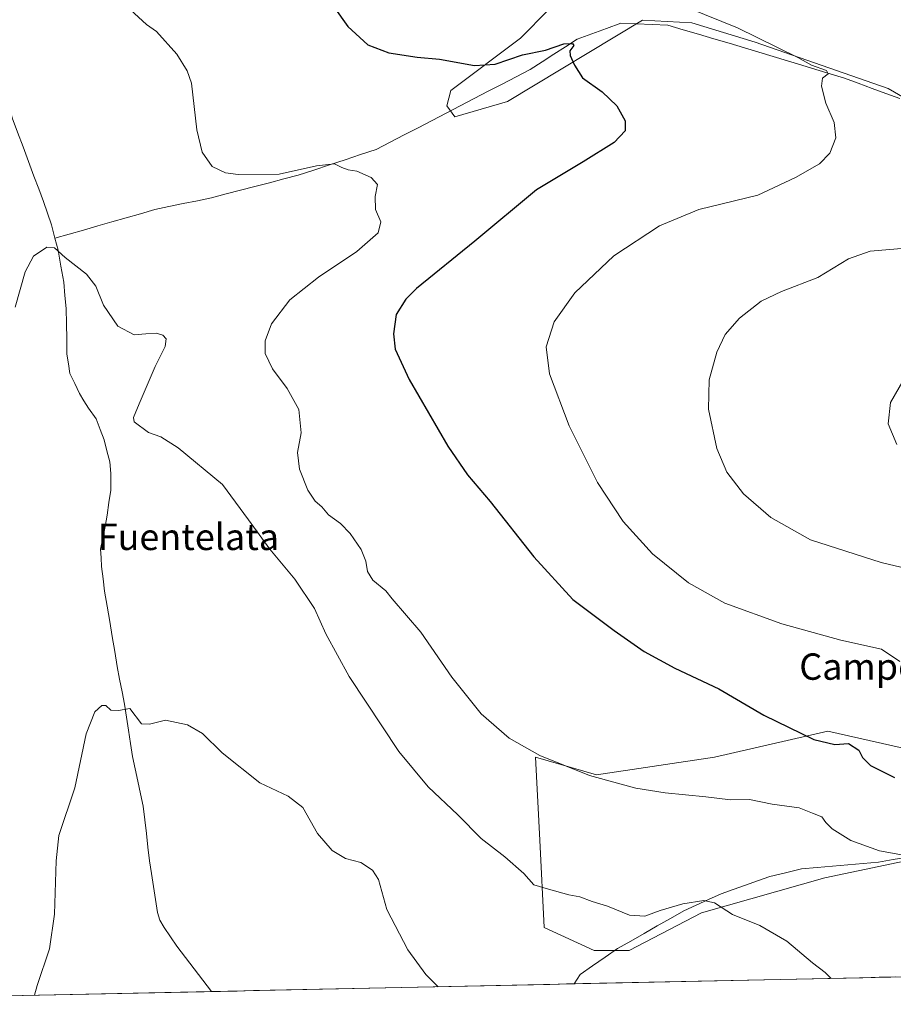
# Model space of a CAD drawing. Units: metres. Extents: x 644923 to 648383, y 4732266 to 4734652.
# Drawn here: x 645325 to 645590, y 4732271 to 4732570 of the extents above; entities that cross this region are included whole.
import ezdxf
from ezdxf.enums import TextEntityAlignment as Align

# ---------------------------------------------------------------- set-up
doc = ezdxf.new("R2010")
doc.units = ezdxf.units.M
doc.header["$MEASUREMENT"] = 0
for name, color, linetype, lineweight in [('Corriente natural lineal', 142, 'Continuous', 13), ('Cultivos herbáceos CxS', 92, 'Continuous', 0), ('Curva de nivel maestra', 36, 'Continuous', 30), ('Curva de nivel normal', 36, 'Continuous', 0), ('Matorral CxS', 135, 'Continuous', 0), ('Municipio CxS', 142, 'Continuous', 0), ('Texto cartográfico', 19, 'Continuous', 0)]:
    doc.layers.add(name, color=color, linetype=linetype, lineweight=lineweight)
doc.styles.add('Arial', font='txt', dxfattribs={"height": 0.2})

# ---------------------------------------------------------------- blocks, each defined once
blk = doc.blocks.new('*U154')
at = {"layer": 'Cultivos herbáceos CxS', "color": 92, "linetype": 'Continuous', "lineweight": 0}
for points in [[(645485.79, 4732572.97, 777.04), (645477.21, 4732564.23, 775.43), (645456.06, 4732548.39, 772.51), (645454.88, 4732543.67, 772.1), (645457.32, 4732540.41, 772.16), (645473.3, 4732545.07, 773.07), (645514.27, 4732569.71, 777.38), (645529.16, 4732568.86, 778.21), (645548.37, 4732563.05, 778.9), (645588.78, 4732548.94, 781.95), (645657.85, 4732508.97, 788.82)], [(645599.53, 4732347.51, 776.65), (645570.43, 4732354.13, 775.03), (645536.03, 4732346.19, 772.23), (645500.31, 4732340.9, 769.7), (645481.79, 4732346.19, 769.52), (645483.12, 4732321.05, 766.2), (645484.44, 4732294.6, 763.93), (645499.61, 4732287.63, 762.99), (645510.18, 4732287.63, 763.28), (645532.15, 4732299.03, 764.63), (645569.56, 4732309.61, 766.95), (645601.83, 4732316.37, 769.86)], [(645690.16, 4732281.68, 780), (645201.59, 4732271.29, 768.07)]]:
    blk.add_polyline3d(points, dxfattribs=at)
blk = doc.blocks.new('*U172')
at = {"layer": 'Curva de nivel normal', "color": 36, "linetype": 'Continuous', "lineweight": 0}
blk.add_polyline3d([(645357.69, 4732573.93, 770), (645363.77, 4732568.42, 770), (645366.77, 4732566.2, 770), (645372.96, 4732559.4, 770), (645376.14, 4732554.32, 770), (645377.39, 4732550.54, 770), (645379.03, 4732536.46, 770), (645380.7, 4732529.68, 770), (645383.71, 4732525.35, 770), (645387.74, 4732523.38, 770), (645391.6, 4732522.91, 770), (645404.04, 4732522.98, 770), (645415.3, 4732525.47, 770), (645420.79, 4732526.16, 770), (645422.98, 4732525.02, 770), (645424.91, 4732524.32, 770), (645427.57, 4732523.88, 770), (645431.91, 4732521.98, 770), (645433.84, 4732519.85, 770), (645433.16, 4732516.25, 770), (645433.24, 4732512.25, 770), (645434.81, 4732508.51, 770), (645434, 4732505.24, 770), (645427.61, 4732499.52, 770), (645415.94, 4732491.75, 770), (645407.27, 4732484.94, 770), (645401.7, 4732477.65, 770), (645399.73, 4732472.48, 770), (645399.79, 4732468.59, 770), (645402, 4732463.97, 770), (645406.48, 4732458.04, 770), (645409.97, 4732451.62, 770), (645410.64, 4732444.59, 770), (645409.55, 4732438.6, 770), (645410.17, 4732433.58, 770), (645412.73, 4732427.13, 770), (645414.96, 4732423.85, 770), (645416.93, 4732422.14, 770), (645418.96, 4732419.74, 770), (645422.58, 4732417.1, 770), (645425.56, 4732414.01, 770), (645428.84, 4732409.14, 770), (645430.29, 4732405.65, 770), (645430.77, 4732402.5, 770), (645432.46, 4732399.94, 770), (645436.36, 4732396.68, 770), (645438.26, 4732394.28, 770), (645446.94, 4732384.11, 770), (645456.44, 4732370.45, 770), (645465.28, 4732359.38, 770), (645473.82, 4732351.98, 770), (645483.04, 4732346.74, 770), (645498.2, 4732340.69, 770), (645506.66, 4732338.31, 770), (645512.18, 4732336.83, 770), (645521.13, 4732335.44, 770), (645533.46, 4732334.22, 770), (645540.89, 4732333.3, 770), (645546.73, 4732333.38, 770), (645553.55, 4732331.96, 770), (645561.74, 4732330.89, 770), (645565.82, 4732329.28, 770), (645568.68, 4732328.18, 770), (645569.88, 4732326.4, 770), (645571.75, 4732324.5, 770), (645577.47, 4732320.99, 770), (645586.11, 4732317.86, 770), (645594.51, 4732316.31, 770)], dxfattribs=at)
blk = doc.blocks.new('*U174')
at = {"layer": 'Curva de nivel normal', "color": 36, "linetype": 'Continuous', "lineweight": 0}
blk.add_polyline3d([(645528.24, 4732573.31, 780), (645543.08, 4732567.39, 780), (645561.36, 4732558.41, 780), (645565.53, 4732556.08, 780), (645570.03, 4732554.43, 780), (645570.55, 4732553.42, 780), (645568.82, 4732552.13, 780), (645568.5, 4732549.67, 780), (645569.82, 4732544.57, 780), (645572.38, 4732538.61, 780), (645572.92, 4732534, 780), (645571.02, 4732529.34, 780), (645567.94, 4732526.16, 780), (645560.68, 4732522.01, 780), (645549.25, 4732516.61, 780), (645531.3, 4732512.31, 780), (645519.42, 4732507.33, 780), (645505.51, 4732498.19, 780), (645493.73, 4732486.98, 780), (645487.47, 4732478.25, 780), (645484.96, 4732470.61, 780), (645486.04, 4732462.44, 780), (645492.02, 4732446.65, 780), (645500.62, 4732429.55, 780), (645508.36, 4732417.66, 780), (645517.24, 4732407.88, 780), (645528.14, 4732399.12, 780), (645539.16, 4732392.96, 780), (645556.52, 4732386.66, 780), (645574.37, 4732381.68, 780), (645586.78, 4732378.94, 780), (645592.29, 4732375.28, 780)], dxfattribs=at)
blk = doc.blocks.new('*U175')
at = {"layer": 'Curva de nivel normal', "color": 36, "linetype": 'Continuous', "lineweight": 0}
blk.add_polyline3d([(645329.77, 4732274.02, 760), (645330.58, 4732277.04, 760), (645334.3, 4732288.06, 760), (645335.83, 4732298.6, 760), (645336.36, 4732314.84, 760), (645337.17, 4732322.48, 760), (645342.04, 4732336.92, 760), (645345.43, 4732353.25, 760), (645348.1, 4732359.92, 760), (645350.19, 4732361.92, 760), (645351.4, 4732361.92, 760), (645352.99, 4732360.52, 760), (645355.31, 4732360.36, 760), (645358.75, 4732360.98, 760), (645362.22, 4732356.35, 760), (645364.65, 4732356.28, 760), (645369.54, 4732357.48, 760), (645376.23, 4732356.06, 760), (645380.8, 4732353.41, 760), (645386.75, 4732347.5, 760), (645398.11, 4732338.42, 760), (645406.77, 4732334.36, 760), (645411.2, 4732330.92, 760), (645415.68, 4732323.11, 760), (645420.04, 4732317.88, 760), (645424.18, 4732315.54, 760), (645428.74, 4732314.25, 760), (645432.29, 4732311.98, 760), (645434.12, 4732309.1, 760), (645436.69, 4732300.01, 760), (645443.08, 4732287.85, 760), (645448.47, 4732280.32, 760), (645452.25, 4732276.62, 760)], dxfattribs=at)
blk = doc.blocks.new('*U182')
at = {"layer": 'Curva de nivel normal', "color": 36, "linetype": 'Continuous', "lineweight": 0}
blk.add_polyline3d([(645323.91, 4732482.63, 765), (645326.96, 4732493.43, 765), (645329.47, 4732498.16, 765), (645333.54, 4732500.85, 765), (645335.89, 4732500.69, 765), (645339.1, 4732497.7, 765), (645345.59, 4732492.72, 765), (645348.39, 4732489.03, 765), (645350.7, 4732483.31, 765), (645355.08, 4732476.91, 765), (645360.04, 4732474.32, 765), (645363.54, 4732474.63, 765), (645366.69, 4732474.82, 765), (645368.76, 4732474.2, 765), (645369.75, 4732473.06, 765), (645369.46, 4732470.78, 765), (645366.4, 4732464.63, 765), (645361.54, 4732453.36, 765), (645359.85, 4732449.19, 765), (645360.06, 4732447.91, 765), (645364.4, 4732444.7, 765), (645368.08, 4732443.39, 765), (645373.36, 4732440, 765), (645386.87, 4732428.85, 765), (645394.69, 4732418.19, 765), (645401.22, 4732409.26, 765), (645408.72, 4732400.22, 765), (645414.73, 4732391.26, 765), (645418.12, 4732383.63, 765), (645425.2, 4732370.73, 765), (645440.32, 4732347.97, 765), (645449.21, 4732337.19, 765), (645458.22, 4732328.7, 765), (645465.24, 4732321.57, 765), (645472.43, 4732315.99, 765), (645478.23, 4732310.98, 765), (645481.31, 4732307.56, 765), (645485.74, 4732306.18, 765), (645491.88, 4732304.52, 765), (645495.25, 4732303.88, 765), (645498.94, 4732302.44, 765), (645503.61, 4732301.08, 765), (645510.27, 4732298.34, 765), (645514.94, 4732298.04, 765), (645519.55, 4732299.72, 765), (645526.5, 4732301.71, 765), (645532.83, 4732302.8, 765), (645536.09, 4732302.07, 765), (645541.55, 4732298.53, 765), (645549.85, 4732295.16, 765), (645558.06, 4732290.43, 765), (645565.76, 4732283.87, 765), (645569.61, 4732280.92, 765), (645571.47, 4732279.16, 765)], dxfattribs=at)
blk = doc.blocks.new('*U204')
at = {"layer": 'Curva de nivel normal', "color": 36, "linetype": 'Continuous', "lineweight": 0}
blk.add_polyline3d([(645612.62, 4732399.1, 785), (645586.68, 4732405.25, 785), (645565.17, 4732412.16, 785), (645553.2, 4732418.91, 785), (645544.85, 4732426.09, 785), (645539.84, 4732432.63, 785), (645536.75, 4732439.79, 785), (645534.22, 4732451.7, 785), (645534.43, 4732460.64, 785), (645536.78, 4732469.02, 785), (645539.27, 4732474.34, 785), (645543.61, 4732479.34, 785), (645550.27, 4732484.51, 785), (645556.42, 4732487.43, 785), (645567.38, 4732491.65, 785), (645576.76, 4732497.29, 785), (645583.32, 4732499.69, 785), (645598.73, 4732500.93, 785)], dxfattribs=at)
blk = doc.blocks.new('*U226')
at = {"layer": 'Curva de nivel maestra', "color": 36, "linetype": 'Continuous', "lineweight": 30}
blk.add_polyline3d([(645416.81, 4732579.12, 775), (645424.87, 4732567.78, 775), (645430.88, 4732562.25, 775), (645437.23, 4732559.8, 775), (645445.87, 4732558.51, 775), (645452.69, 4732557.87, 775), (645463.22, 4732555.98, 775), (645469.53, 4732556.37, 775), (645477.83, 4732559.14, 775), (645484.85, 4732560.62, 775), (645490.33, 4732562.46, 775), (645492.97, 4732562.59, 775), (645493.39, 4732561.97, 775), (645492.2, 4732560.42, 775), (645492.24, 4732558.94, 775), (645493.62, 4732556.09, 775), (645496.01, 4732552.2, 775), (645502.01, 4732547.98, 775), (645506.45, 4732543.76, 775), (645508.96, 4732539.2, 775), (645508.97, 4732536.15, 775), (645505.68, 4732532.61, 775), (645496.27, 4732526.71, 775), (645482.04, 4732518.29, 775), (645463.35, 4732502.66, 775), (645445.71, 4732488.28, 775), (645442.45, 4732485.1, 775), (645439.53, 4732480.44, 775), (645438.65, 4732474.61, 775), (645439.22, 4732469.94, 775), (645443.41, 4732460.72, 775), (645455.17, 4732440.48, 775), (645461.1, 4732431.84, 775), (645468.07, 4732423.76, 775), (645481.26, 4732407, 775), (645493.07, 4732394.05, 775), (645505.66, 4732384.64, 775), (645514.71, 4732378.22, 775), (645524.06, 4732373.19, 775), (645537.43, 4732366.94, 775), (645551.02, 4732359, 775), (645566.23, 4732351.54, 775), (645572.62, 4732350.05, 775), (645576.77, 4732350.32, 775), (645579.85, 4732348.34, 775), (645581, 4732346.08, 775), (645583.35, 4732343.69, 775), (645590.65, 4732340.07, 775)], dxfattribs=at)

msp = doc.modelspace()

# ---------------------------------------------------------------- linework, layer by layer
at = {"layer": 'Corriente natural lineal', "color": 142, "linetype": 'Continuous', "lineweight": 13}
for points in [[(645320.78, 4732574.04, 767.93), (645320.11, 4732569.09, 767.91), (645320.16, 4732565.04, 767.81), (645320.2, 4732560.98, 767.65), (645320.25, 4732556.93, 767.42), (645320.29, 4732552.87, 767.17), (645321.21, 4732548.62, 766.76), (645322.14, 4732544.36, 766.6), (645323.06, 4732540.11, 766.77), (645324.68, 4732535.69, 766.67), (645326.31, 4732531.27, 766.38), (645327.93, 4732526.85, 766.1), (645329.55, 4732522.43, 765.84), (645331.06, 4732518.59, 765.63), (645332.57, 4732514.74, 765.44), (645333.75, 4732511.18, 765.4), (645334.92, 4732507.62, 765.36), (645335.99, 4732503.55, 765.31)], [(645592.25, 4732545.91, 781.9), (645588.06, 4732547.46, 781.3), (645583.88, 4732549.01, 780.98), (645579.69, 4732550.57, 780.83), (645575.5, 4732552.12, 780.42), (645571.17, 4732553.44, 779.77), (645566.85, 4732554.75, 779.87), (645562.52, 4732556.07, 779.72), (645558.19, 4732557.38, 779.33), (645553.86, 4732558.7, 779.02), (645549.54, 4732560.01, 779.04), (645545.21, 4732561.33, 778.88), (645540.56, 4732562.69, 778.43), (645535.9, 4732564.05, 778.06), (645531.25, 4732565.42, 778.09), (645526.59, 4732566.78, 777.95), (645521.94, 4732568.14, 777.67), (645517.19, 4732568.34, 777.12), (645512.44, 4732568.54, 776.95), (645507.69, 4732568.74, 776.7), (645503.28, 4732567.14, 776.43), (645498.86, 4732565.54, 776), (645494.45, 4732563.94, 775.32), (645490.89, 4732561.64, 774.94), (645487.33, 4732559.33, 774.66), (645483.76, 4732557.03, 774.31), (645480.2, 4732554.72, 773.79), (645475.95, 4732552.52, 773.5), (645471.7, 4732550.31, 773.06), (645467.45, 4732548.11, 772.87), (645463.2, 4732545.9, 772.62), (645458.95, 4732543.7, 772.05), (645454.71, 4732541.49, 772.12), (645450.46, 4732539.29, 771.75), (645446.21, 4732537.08, 771.6), (645441.96, 4732534.88, 771.25), (645437.71, 4732532.67, 771.53), (645433.46, 4732530.47, 771.06), (645428.73, 4732528.91, 770.62), (645423.99, 4732527.35, 770.47), (645419.26, 4732525.78, 770.24), (645414.52, 4732524.22, 769.79), (645409.79, 4732522.66, 769.54), (645405.41, 4732521.53, 769.57), (645401.03, 4732520.39, 769.24), (645396.65, 4732519.26, 768.88), (645392.27, 4732518.12, 769.09), (645387.89, 4732516.99, 769.04), (645383.51, 4732515.85, 768.57), (645379.2, 4732514.95, 768.04), (645374.88, 4732514.05, 767.55), (645370.57, 4732513.14, 767.11), (645366.25, 4732512.24, 766.77)], [(645366.25, 4732512.24, 766.77), (645361.93, 4732511, 766.46), (645357.6, 4732509.76, 766.18), (645353.28, 4732508.52, 765.92), (645348.96, 4732507.28, 765.68), (645344.64, 4732506.04, 765.45), (645340.31, 4732504.8, 765.31), (645335.99, 4732503.55, 765.31)], [(645335.99, 4732503.55, 765.31), (645336.93, 4732499.99, 765.02), (645337.82, 4732495.11, 764.79), (645338.7, 4732490.22, 764.68), (645339.04, 4732486.23, 764.61), (645339.38, 4732482.23, 764.54), (645339.46, 4732477.62, 764.43), (645339.55, 4732473.02, 764.34), (645339.63, 4732468.41, 764.2), (645340.06, 4732465.48, 764.18), (645340.48, 4732462.54, 764.1), (645341.98, 4732459.5, 763.86), (645343.47, 4732456.45, 763.67), (645344.8, 4732454.25, 763.46), (645346.13, 4732452.05, 763.16), (645348.48, 4732448.84, 762.99), (645349.68, 4732445.62, 762.82), (645350.88, 4732442.4, 762.57), (645351.75, 4732439.11, 762.65), (645352.62, 4732435.81, 762.55), (645352.97, 4732432.19, 762.38), (645352.92, 4732427.2, 762.14), (645352.39, 4732423.42, 761.84), (645351.86, 4732419.63, 761.72), (645351.19, 4732416.2, 761.71), (645350.53, 4732412.77, 761.75), (645349.86, 4732409.34, 761.65), (645349.97, 4732406.67, 761.61), (645350.07, 4732403.99, 761.56), (645350.57, 4732400.27, 761.51), (645351.07, 4732396.54, 761.13), (645351.84, 4732391.97, 760.63), (645352.6, 4732387.4, 760.81), (645353.37, 4732382.84, 760.7), (645354.13, 4732378.27, 760.52), (645354.9, 4732373.7, 760.45), (645355.62, 4732369.89, 760.21), (645356.34, 4732366.07, 760.07), (645357.06, 4732362.26, 760), (645357.68, 4732358.31, 759.87), (645358.3, 4732354.36, 759.77), (645358.92, 4732350.4, 759.68), (645359.54, 4732346.45, 759.57), (645360.35, 4732342.67, 759.4), (645361.15, 4732338.9, 759.08), (645361.96, 4732335.12, 758.94), (645362.76, 4732331.34, 759.01), (645363.24, 4732327.21, 759.08), (645363.72, 4732323.09, 759), (645364.19, 4732318.96, 758.76), (645364.67, 4732314.83, 758.43), (645365.27, 4732310.92, 758.19), (645365.87, 4732307, 758.11), (645366.47, 4732303.09, 758.23), (645367.07, 4732299.17, 758.04), (645367.86, 4732296.81, 757.89), (645369.11, 4732294.61, 757.72), (645371.04, 4732291.74, 757.57), (645372.97, 4732288.87, 757.71), (645375.6, 4732285.44, 757.41), (645378.24, 4732282.02, 757.25), (645380.87, 4732278.59, 757.01), (645383.5, 4732275.16, 757.07)], [(645594.77, 4732315.91, 769.94), (645590.31, 4732315.16, 769.57), (645585.85, 4732314.41, 769.04), (645581.18, 4732314, 768.49), (645576.51, 4732313.59, 768.02), (645571.84, 4732313.17, 767.58), (645567.17, 4732312.76, 767.26), (645562.5, 4732312.35, 766.99), (645557.66, 4732311.18, 766.81), (645552.81, 4732310, 766.49), (645549.13, 4732308.7, 766.02), (645545.44, 4732307.41, 765.66), (645541.76, 4732306.11, 765.42), (645538.07, 4732304.81, 765.29), (645534.3, 4732303.08, 765.06), (645530.53, 4732301.36, 764.86), (645526.76, 4732299.63, 764.6), (645522.74, 4732297.34, 764.26), (645518.72, 4732295.05, 764.18), (645514.69, 4732292.76, 763.87), (645510.67, 4732290.47, 763.64), (645506.65, 4732288.18, 763.19), (645502.87, 4732285.58, 763.1), (645499.1, 4732282.97, 762.92), (645495.32, 4732280.37, 762.86), (645493.5, 4732277.5, 762.5)]]:
    msp.add_polyline3d(points, dxfattribs=at)
at = {"layer": 'Cultivos herbáceos CxS', "color": 92, "linetype": 'Continuous', "lineweight": 0}
for points in [[(645497.71, 4732603.54, 783.64), (645497.18, 4732590.87, 781.24), (645485.79, 4732572.97, 777.04), (645477.21, 4732564.23, 775.43), (645456.06, 4732548.39, 772.51), (645454.88, 4732543.67, 772.1), (645457.32, 4732540.41, 772.16), (645473.3, 4732545.07, 773.07), (645514.27, 4732569.71, 777.38), (645529.16, 4732568.86, 778.21), (645548.37, 4732563.05, 778.9), (645588.78, 4732548.94, 781.95), (645657.85, 4732508.97, 788.82)], [(645599.53, 4732347.51, 776.65), (645570.43, 4732354.13, 775.03), (645536.03, 4732346.19, 772.23), (645500.31, 4732340.9, 769.7), (645481.79, 4732346.19, 769.52), (645483.12, 4732321.05, 766.2), (645484.44, 4732294.6, 763.93), (645499.61, 4732287.63, 762.99), (645510.18, 4732287.63, 763.28), (645532.15, 4732299.03, 764.63), (645569.56, 4732309.61, 766.95), (645601.83, 4732316.37, 769.86)], [(645690.16, 4732281.68, 780), (645201.59, 4732271.29, 768.07)]]:
    msp.add_polyline3d(points, dxfattribs=at)
at = {"layer": 'Curva de nivel normal', "color": 36, "linetype": 'Continuous', "lineweight": 0}
msp.add_polyline3d([(645593.61, 4732460.89, 790), (645589.47, 4732453.74, 790), (645588.79, 4732447.32, 790), (645591.42, 4732441.06, 790)], dxfattribs=at)
at = {"layer": 'Matorral CxS', "color": 135, "linetype": 'Continuous', "lineweight": 0}
for points in [[(645657.85, 4732508.97, 788.82), (645588.78, 4732548.94, 781.95), (645548.37, 4732563.05, 778.9), (645529.16, 4732568.86, 778.21), (645514.27, 4732569.71, 777.38), (645473.3, 4732545.07, 773.07), (645457.32, 4732540.41, 772.16), (645454.88, 4732543.67, 772.1), (645456.06, 4732548.39, 772.51), (645477.21, 4732564.23, 775.43), (645485.79, 4732572.97, 777.04), (645497.18, 4732590.87, 781.24), (645497.71, 4732603.54, 783.64), (645519.96, 4732603.08, 785.16), (645585.04, 4732587.62, 788.25), (645609.84, 4732590.81, 790.13)], [(645497.71, 4732603.54, 783.64), (645497.18, 4732590.87, 781.24), (645485.79, 4732572.97, 777.04), (645477.21, 4732564.23, 775.43), (645456.06, 4732548.39, 772.51), (645454.88, 4732543.67, 772.1), (645457.32, 4732540.41, 772.16), (645473.3, 4732545.07, 773.07), (645514.27, 4732569.71, 777.38), (645529.16, 4732568.86, 778.21), (645548.37, 4732563.05, 778.9), (645588.78, 4732548.94, 781.95), (645657.85, 4732508.97, 788.82)], [(645601.83, 4732316.37, 769.86), (645569.56, 4732309.61, 766.95), (645532.15, 4732299.03, 764.63), (645510.18, 4732287.63, 763.28), (645499.61, 4732287.63, 762.99), (645484.44, 4732294.6, 763.93), (645483.12, 4732321.05, 766.2), (645481.79, 4732346.19, 769.52), (645500.31, 4732340.9, 769.7), (645536.03, 4732346.19, 772.23), (645570.43, 4732354.13, 775.03), (645599.53, 4732347.51, 776.65)], [(645599.53, 4732347.51, 776.65), (645570.43, 4732354.13, 775.03), (645536.03, 4732346.19, 772.23), (645500.31, 4732340.9, 769.7), (645481.79, 4732346.19, 769.52), (645483.12, 4732321.05, 766.2), (645484.44, 4732294.6, 763.93), (645499.61, 4732287.63, 762.99), (645510.18, 4732287.63, 763.28), (645532.15, 4732299.03, 764.63), (645569.56, 4732309.61, 766.95), (645601.83, 4732316.37, 769.86)]]:
    msp.add_polyline3d(points, dxfattribs=at)
at = {"layer": 'Municipio CxS', "color": 142, "linetype": 'Continuous', "lineweight": 0}
msp.add_polyline3d([(645591.04, 4732279.57, 766.25), (645586.05, 4732279.47, 765.93), (645581.05, 4732279.36, 765.56), (645576.06, 4732279.25, 765.15), (645571.06, 4732279.15, 764.95), (645566.07, 4732279.04, 764.69), (645561.08, 4732278.93, 764.42), (645556.08, 4732278.83, 764.15), (645551.09, 4732278.72, 763.9), (645546.09, 4732278.62, 763.69), (645541.1, 4732278.51, 763.54), (645536.1, 4732278.4, 763.44), (645531.11, 4732278.3, 763.33), (645526.11, 4732278.19, 763.22), (645521.12, 4732278.09, 763.13), (645516.12, 4732277.98, 763.04), (645511.13, 4732277.87, 762.91), (645506.13, 4732277.77, 762.73), (645501.14, 4732277.66, 762.53), (645496.14, 4732277.55, 762.57), (645491.15, 4732277.45, 762.47), (645486.15, 4732277.34, 762.85), (645481.16, 4732277.24, 762.71), (645476.16, 4732277.13, 762.33), (645471.17, 4732277.02, 761.9), (645466.17, 4732276.92, 761.45), (645461.18, 4732276.81, 760.9), (645456.18, 4732276.7, 760.29), (645451.19, 4732276.6, 759.88), (645446.2, 4732276.49, 759.53), (645441.2, 4732276.39, 759.1), (645436.21, 4732276.28, 758.74), (645431.21, 4732276.17, 758.45), (645426.22, 4732276.07, 758.2), (645421.22, 4732275.96, 758.01), (645416.23, 4732275.85, 757.81), (645411.23, 4732275.75, 757.67), (645406.24, 4732275.64, 757.48), (645401.24, 4732275.54, 757.36), (645396.25, 4732275.43, 757.01), (645391.25, 4732275.32, 756.93), (645386.26, 4732275.22, 756.96), (645381.26, 4732275.11, 757.16), (645376.27, 4732275, 757.3), (645371.27, 4732274.9, 757.35), (645366.28, 4732274.79, 757.43), (645361.28, 4732274.69, 757.64), (645356.29, 4732274.58, 757.94), (645351.29, 4732274.47, 758.25), (645346.3, 4732274.37, 758.58), (645341.3, 4732274.26, 758.93), (645336.31, 4732274.15, 759.26), (645331.31, 4732274.05, 759.66), (645326.32, 4732273.94, 760.24), (645321.33, 4732273.84, 760.72)], dxfattribs=at)

# ---------------------------------------------------------------- block references
at = {"layer": 'Cultivos herbáceos CxS', "color": 92, "linetype": 'Continuous', "lineweight": 0}
msp.add_blockref('*U154', (0, 0), dxfattribs=at)
at = {"layer": 'Curva de nivel maestra', "color": 36, "linetype": 'Continuous', "lineweight": 30}
msp.add_blockref('*U226', (0, 0), dxfattribs=at)
at = {"layer": 'Curva de nivel normal', "color": 36, "linetype": 'Continuous', "lineweight": 0}
for name in ['*U175', '*U182', '*U172', '*U174', '*U204']:
    msp.add_blockref(name, (0, 0), dxfattribs=at)

# ---------------------------------------------------------------- texts
at = {"layer": 'Texto cartográfico', "color": 19, "linetype": 'Continuous', "lineweight": 0, "style": 'Arial'}
for s, p in [('Fuentelata', (645376.47, 4732413.02)), ('Campo del Ginebro', (645610.89, 4732373.69))]:
    msp.add_text(s, height=8, dxfattribs=at).set_placement(p, align=Align.MIDDLE_CENTER)

doc.saveas('drawing.dxf')
